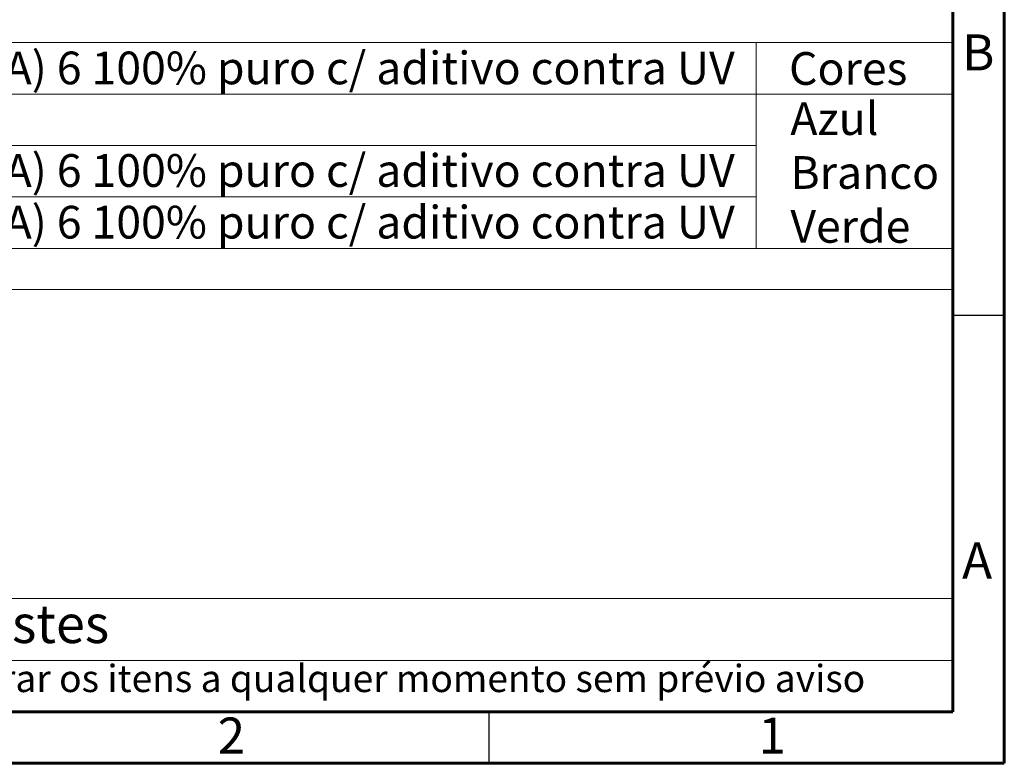
# Model space of a CAD drawing. Units: millimetres. Extents: x 15 to 415, y 5 to 292.
# Drawn here: x 319 to 415, y 5 to 77 of the extents above; entities that cross this region are included whole.
import ezdxf

# ---------------------------------------------------------------- set-up
doc = ezdxf.new("R2010")
doc.units = ezdxf.units.MM
doc.layers.add('FORMAT', color=7, linetype='Continuous', lineweight=15)
doc.styles.add('SLDTEXTSTYLE1', font='TXT', dxfattribs={"width": 0.75})

# ---------------------------------------------------------------- blocks, each defined once
blk = doc.blocks.new('SW_NOTE_1')
at = {"layer": 'FORMAT', "color": 0, "char_height": 3.175, "attachment_point": 1, "style": 'SLDTEXTSTYLE1'}
for s, insert in [('Azul', (0, 4.093)), ('Branco', (0, -1.141)), ('Verde', (0, -6.374))]:
    blk.add_mtext(s, dxfattribs=dict(at, insert=insert))

msp = doc.modelspace()

# ---------------------------------------------------------------- linework, layer by layer
at = {"color": 7, "linetype": 'Continuous', "lineweight": 30}
for p, q in [((415, 48.5), (410, 48.5)), ((365, 5), (365, 10))]:
    msp.add_line(p, q, dxfattribs=at)
at = {"layer": 'FORMAT', "lineweight": 60}
for p, q in [((415, 292), (415, 5)), ((410, 287), (410, 10)), ((410, 10), (20, 10)), ((410, 10), (222.8, 10)), ((415, 5), (15, 5))]:
    msp.add_line(p, q, dxfattribs=at)
at = {"layer": 'FORMAT', "lineweight": 15}
for p, q in [((260, 75), (390.925, 75)), ((390.925, 75), (410, 75)), ((390.925, 75), (390.925, 55)), ((390.925, 70), (260, 70)), ((390.925, 70), (410, 70)), ((410, 65.25), (410, 10)), ((260, 65), (390.925, 65)), ((260, 60), (390.925, 60)), ((390.925, 55), (260, 55)), ((390.925, 55), (410, 55)), ((410, 51), (260, 51)), ((260, 21), (410, 21)), ((260, 15), (410, 15))]:
    msp.add_line(p, q, dxfattribs=at)

# ---------------------------------------------------------------- block references
at = {"layer": 'FORMAT'}
msp.add_blockref('SW_NOTE_1', (394.229, 65.105), dxfattribs=at)

# ---------------------------------------------------------------- texts
at = {"color": 7, "linetype": 'Continuous', "lineweight": 0, "char_height": 3.175, "attachment_point": 1, "style": 'SLDTEXTSTYLE1'}
for insert in [(300.884, 74.12), (300.884, 64.158), (300.884, 59.141)]:
    msp.add_mtext('Nylon (PA) 6 100% puro c/ aditivo contra UV', dxfattribs=dict(at, insert=insert))
at = {"layer": 'FORMAT', "style": 'SLDTEXTSTYLE1'}
for s, insert, char_height, attachment_point in [('B', (412.473, 75.787), 3.5, 2), ('Cores', (394.101, 74.07), 3.175, 1), ('A', (412.36, 26.448), 3.5, 2), ('Fixador e Tampa dos postes', (262.353, 20.384), 3.70417, 1), ('A Morlan reserva o direito de alterar os itens a qualquer momento sem prévio aviso', (262.353, 14.565), 2.64583, 1), ('2', (339.965, 9.448), 3.5, 2), ('1', (392.465, 9.448), 3.5, 2)]:
    msp.add_mtext(s, dxfattribs=dict(at, insert=insert, char_height=char_height, attachment_point=attachment_point))

doc.saveas('drawing.dxf')
